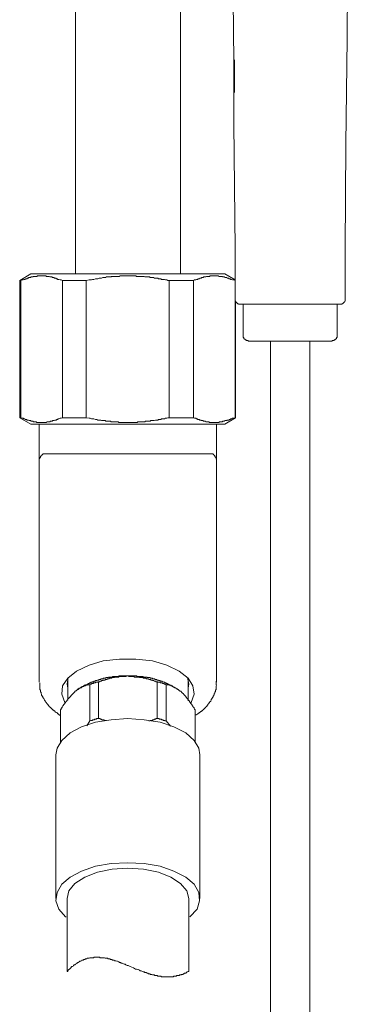
# Model space of a CAD drawing. Units: inches. Extents: x -719 to 419, y -293 to 518.
# Drawn here: x 192 to 222, y 8 to 96 of the extents above; entities that cross this region are included whole.
import ezdxf

# ---------------------------------------------------------------- set-up
doc = ezdxf.new("R2010")
doc.units = ezdxf.units.IN
doc.header["$MEASUREMENT"] = 0
doc.layers.add('图层 1', color=7, linetype='Continuous')

msp = doc.modelspace()

# ---------------------------------------------------------------- linework, layer by layer
at = {"layer": '图层 1', "color": 7, "lineweight": 9}
for points in [[(221.527, 75.567), (221.579, 84.984), (221.69, 94.398), (221.742, 103.81), (221.794, 113.225)], [(197.335, 112.852), (197.335, 73.338)], [(206.747, 73.338), (206.747, 97.958)], [(211.479, 97.958), (211.533, 92.374), (211.533, 86.791), (211.587, 81.205), (211.639, 75.567)], [(206.747, 89.395), (206.747, 93.12)], [(211.587, 89.61), (211.587, 92.535)], [(211.639, 75.567), (211.639, 71.102)], [(221.527, 71.102), (221.527, 75.567)], [(193.348, 73.338), (192.336, 72.749)], [(193.348, 73.338), (210.736, 73.338)], [(211.639, 72.801), (210.736, 73.338)], [(192.445, 72.749), (192.336, 72.749)], [(192.336, 72.749), (192.336, 60.461)], [(196.165, 72.749), (196.056, 72.801), (196.004, 72.801), (195.95, 72.801), (195.844, 72.857), (195.795, 72.857), (195.74, 72.857), (195.74, 72.909), (195.688, 72.909), (195.636, 72.909), (195.585, 72.963), (195.53, 72.963), (195.474, 72.963), (195.422, 72.963), (195.422, 73.018), (195.37, 73.018), (195.318, 73.018), (195.257, 73.018), (195.257, 73.069), (195.205, 73.069), (195.153, 73.069), (195.101, 73.069), (195.049, 73.069), (194.993, 73.124), (194.941, 73.124), (194.886, 73.124), (194.837, 73.124), (194.783, 73.124), (194.731, 73.124), (194.676, 73.178), (194.625, 73.178), (194.573, 73.178), (194.518, 73.178), (194.464, 73.178), (194.41, 73.178), (194.358, 73.178), (194.301, 73.178), (194.249, 73.178), (194.198, 73.178), (194.146, 73.178), (194.089, 73.178), (194.035, 73.178), (193.983, 73.178), (193.931, 73.178), (193.881, 73.124), (193.827, 73.124), (193.773, 73.124), (193.719, 73.124), (193.667, 73.124), (193.615, 73.124), (193.558, 73.124), (193.558, 73.069), (193.504, 73.069), (193.452, 73.069), (193.4, 73.069), (193.348, 73.069), (193.348, 73.018), (193.294, 73.018), (193.238, 73.018), (193.186, 73.018), (193.134, 73.018), (193.134, 72.963), (193.079, 72.963), (193.028, 72.963), (192.973, 72.909), (192.924, 72.909), (192.87, 72.909), (192.815, 72.857), (192.763, 72.857), (192.711, 72.857), (192.655, 72.801), (192.601, 72.801), (192.549, 72.801), (192.445, 72.749)], [(192.445, 60.461), (192.445, 72.749)], [(198.29, 72.749), (196.165, 72.749)], [(196.165, 72.749), (196.165, 60.461)], [(198.29, 72.749), (198.561, 72.801), (198.665, 72.801), (198.771, 72.801), (198.875, 72.857), (198.981, 72.857), (199.139, 72.909), (199.248, 72.909), (199.356, 72.909), (199.465, 72.963), (199.517, 72.963), (199.566, 72.963), (199.618, 72.963), (199.675, 72.963), (199.781, 73.018), (199.833, 73.018), (199.887, 73.018), (199.941, 73.018), (199.993, 73.018), (200.045, 73.018), (200.099, 73.069), (200.154, 73.069), (200.208, 73.069), (200.26, 73.069), (200.312, 73.069), (200.42, 73.069), (200.47, 73.069), (200.524, 73.069), (200.578, 73.124), (200.633, 73.124), (200.684, 73.124), (200.736, 73.124), (200.791, 73.124), (200.845, 73.124), (200.899, 73.124), (201.003, 73.124), (201.055, 73.124), (201.111, 73.124), (201.166, 73.124), (201.218, 73.124), (201.269, 73.124), (201.321, 73.178), (201.378, 73.178), (201.428, 73.178), (201.482, 73.178), (201.588, 73.178), (201.642, 73.178), (201.694, 73.178), (201.748, 73.178), (201.8, 73.178), (201.854, 73.178), (201.906, 73.178), (201.961, 73.178), (202.015, 73.178), (202.069, 73.178), (202.173, 73.178), (202.227, 73.178), (202.279, 73.178), (202.333, 73.178), (202.383, 73.178), (202.437, 73.178), (202.489, 73.178), (202.548, 73.178), (202.602, 73.178), (202.706, 73.178), (202.758, 73.178), (202.815, 73.124), (202.866, 73.124), (202.918, 73.124), (202.97, 73.124), (203.024, 73.124), (203.079, 73.124), (203.131, 73.124), (203.183, 73.124), (203.291, 73.124), (203.341, 73.124), (203.397, 73.124), (203.449, 73.124), (203.506, 73.124), (203.558, 73.069), (203.609, 73.069), (203.664, 73.069), (203.716, 73.069), (203.77, 73.069), (203.874, 73.069), (203.926, 73.069), (203.98, 73.069), (204.034, 73.018), (204.091, 73.018), (204.143, 73.018), (204.194, 73.018), (204.249, 73.018), (204.301, 73.018), (204.353, 73.018), (204.404, 72.963), (204.513, 72.963), (204.567, 72.963), (204.619, 72.963), (204.671, 72.963), (204.725, 72.963), (204.779, 72.909), (204.834, 72.909), (204.886, 72.909), (204.94, 72.909), (204.994, 72.909), (205.046, 72.857), (205.152, 72.857), (205.204, 72.857), (205.256, 72.857), (205.308, 72.857), (205.416, 72.801), (205.523, 72.801), (205.629, 72.749), (205.74, 72.749)], [(198.29, 60.461), (198.29, 72.749)], [(205.74, 72.749), (207.917, 72.749)], [(205.74, 60.461), (205.74, 72.749)], [(207.917, 72.749), (208.021, 72.801), (208.075, 72.801), (208.129, 72.801), (208.181, 72.857), (208.233, 72.857), (208.287, 72.857), (208.341, 72.909), (208.393, 72.909), (208.448, 72.909), (208.499, 72.963), (208.554, 72.963), (208.61, 72.963), (208.662, 73.018), (208.714, 73.018), (208.766, 73.018), (208.818, 73.018), (208.818, 73.069), (208.877, 73.069), (208.929, 73.069), (208.978, 73.069), (209.03, 73.069), (209.084, 73.124), (209.139, 73.124), (209.191, 73.124), (209.245, 73.124), (209.297, 73.124), (209.351, 73.124), (209.403, 73.178), (209.457, 73.178), (209.511, 73.178), (209.566, 73.178), (209.618, 73.178), (209.672, 73.178), (209.726, 73.178), (209.778, 73.178), (209.832, 73.178), (209.882, 73.178), (209.936, 73.178), (209.988, 73.178), (210.044, 73.178), (210.096, 73.178), (210.148, 73.178), (210.2, 73.124), (210.252, 73.124), (210.309, 73.124), (210.361, 73.124), (210.412, 73.124), (210.467, 73.124), (210.521, 73.124), (210.521, 73.069), (210.575, 73.069), (210.632, 73.069), (210.684, 73.069), (210.736, 73.018), (210.79, 73.018), (210.839, 73.018), (210.894, 73.018), (210.946, 72.963), (211, 72.963), (211.052, 72.963), (211.104, 72.909), (211.158, 72.909), (211.21, 72.909), (211.264, 72.857), (211.318, 72.857), (211.424, 72.801), (211.479, 72.801), (211.533, 72.801), (211.639, 72.749)], [(207.917, 72.749), (207.917, 60.461)], [(211.639, 71.102), (211.639, 71.048), (211.639, 70.998), (211.639, 70.942), (211.691, 70.942), (211.691, 70.885), (211.691, 70.833), (211.745, 70.833), (211.745, 70.781), (211.797, 70.781), (211.797, 70.729), (211.849, 70.729), (211.849, 70.67), (211.901, 70.67), (211.953, 70.67), (211.953, 70.621), (212.007, 70.621), (212.061, 70.621), (212.118, 70.621)], [(211.639, 60.461), (211.639, 71.048)], [(211.691, 60.461), (211.691, 70.833)], [(216.581, 70.621), (212.118, 70.621)], [(212.382, 70.621), (212.382, 67.856)], [(221.051, 70.621), (216.581, 70.621)], [(220.782, 67.856), (220.782, 70.621)], [(221.051, 70.621), (221.103, 70.621), (221.152, 70.621), (221.207, 70.621), (221.207, 70.67), (221.261, 70.67), (221.313, 70.67), (221.313, 70.729), (221.365, 70.729), (221.365, 70.781), (221.421, 70.781), (221.421, 70.833), (221.473, 70.833), (221.473, 70.885), (221.527, 70.942), (221.527, 70.998), (221.527, 71.048), (221.527, 71.102)], [(212.382, 67.856), (212.382, 67.804), (212.382, 67.748), (212.382, 67.696), (212.382, 67.644), (212.434, 67.644), (212.434, 67.592), (212.434, 67.538), (212.488, 67.538), (212.488, 67.484), (212.543, 67.484), (212.543, 67.432), (212.597, 67.432), (212.649, 67.432), (212.649, 67.377), (212.703, 67.377), (212.752, 67.377), (212.804, 67.377), (212.804, 67.328), (212.856, 67.328)], [(216.581, 67.328), (212.856, 67.328)], [(214.826, 67.328), (214.826, -15.117)], [(220.303, 67.328), (216.581, 67.328)], [(218.336, -15.117), (218.336, 67.328)], [(220.303, 67.328), (220.355, 67.328), (220.355, 67.377), (220.409, 67.377), (220.464, 67.377), (220.516, 67.377), (220.516, 67.432), (220.567, 67.432), (220.622, 67.432), (220.622, 67.484), (220.676, 67.484), (220.676, 67.538), (220.73, 67.538), (220.73, 67.592), (220.73, 67.644), (220.782, 67.644), (220.782, 67.696), (220.782, 67.748), (220.782, 67.804), (220.782, 67.856)], [(192.445, 60.461), (192.336, 60.461)], [(192.336, 60.461), (193.348, 59.879)], [(192.445, 60.461), (192.549, 60.409), (192.601, 60.409), (192.655, 60.409), (192.711, 60.357), (192.763, 60.357), (192.87, 60.306), (192.924, 60.306), (192.973, 60.306), (192.973, 60.247), (193.028, 60.247), (193.079, 60.247), (193.134, 60.247), (193.186, 60.199), (193.238, 60.199), (193.294, 60.199), (193.348, 60.199), (193.348, 60.143), (193.4, 60.143), (193.452, 60.143), (193.504, 60.143), (193.558, 60.143), (193.558, 60.096), (193.615, 60.096), (193.667, 60.096), (193.719, 60.096), (193.773, 60.096), (193.827, 60.096), (193.881, 60.037), (193.931, 60.037), (193.983, 60.037), (194.035, 60.037), (194.089, 60.037), (194.146, 60.037), (194.198, 60.037), (194.249, 60.037), (194.301, 60.037), (194.358, 60.037), (194.41, 60.037), (194.464, 60.037), (194.518, 60.037), (194.573, 60.037), (194.625, 60.037), (194.676, 60.037), (194.731, 60.037), (194.783, 60.096), (194.837, 60.096), (194.886, 60.096), (194.941, 60.096), (194.993, 60.096), (195.049, 60.096), (195.101, 60.143), (195.153, 60.143), (195.205, 60.143), (195.257, 60.143), (195.318, 60.199), (195.37, 60.199), (195.422, 60.199), (195.474, 60.247), (195.53, 60.247), (195.585, 60.247), (195.636, 60.247), (195.636, 60.306), (195.688, 60.306), (195.74, 60.306), (195.795, 60.357), (195.844, 60.357), (195.95, 60.409), (196.004, 60.409), (196.056, 60.409), (196.165, 60.461)], [(198.29, 60.461), (196.165, 60.461)], [(205.74, 60.461), (205.629, 60.461), (205.523, 60.409), (205.416, 60.409), (205.308, 60.357), (205.256, 60.357), (205.204, 60.357), (205.152, 60.357), (205.046, 60.357), (204.994, 60.306), (204.94, 60.306), (204.886, 60.306), (204.834, 60.306), (204.779, 60.306), (204.725, 60.247), (204.671, 60.247), (204.619, 60.247), (204.567, 60.247), (204.513, 60.247), (204.404, 60.199), (204.353, 60.199), (204.301, 60.199), (204.249, 60.199), (204.194, 60.199), (204.143, 60.199), (204.091, 60.199), (204.034, 60.143), (203.98, 60.143), (203.926, 60.143), (203.874, 60.143), (203.77, 60.143), (203.716, 60.143), (203.664, 60.143), (203.609, 60.143), (203.558, 60.096), (203.506, 60.096), (203.449, 60.096), (203.397, 60.096), (203.341, 60.096), (203.291, 60.096), (203.183, 60.096), (203.131, 60.096), (203.079, 60.096), (203.024, 60.096), (202.97, 60.096), (202.918, 60.096), (202.866, 60.037), (202.815, 60.037), (202.758, 60.037), (202.706, 60.037), (202.602, 60.037), (202.548, 60.037), (202.489, 60.037), (202.437, 60.037), (202.383, 60.037), (202.333, 60.037), (202.279, 60.037), (202.227, 60.037), (202.173, 60.037), (202.069, 60.037), (202.015, 60.037), (201.961, 60.037), (201.906, 60.037), (201.854, 60.037), (201.8, 60.037), (201.748, 60.037), (201.694, 60.037), (201.642, 60.037), (201.588, 60.037), (201.482, 60.037), (201.428, 60.037), (201.378, 60.037), (201.321, 60.037), (201.269, 60.037), (201.218, 60.037), (201.166, 60.096), (201.111, 60.096), (201.055, 60.096), (201.003, 60.096), (200.899, 60.096), (200.845, 60.096), (200.791, 60.096), (200.736, 60.096), (200.684, 60.096), (200.633, 60.096), (200.578, 60.096), (200.524, 60.096), (200.47, 60.143), (200.42, 60.143), (200.312, 60.143), (200.26, 60.143), (200.208, 60.143), (200.154, 60.143), (200.099, 60.143), (200.045, 60.143), (199.993, 60.199), (199.941, 60.199), (199.887, 60.199), (199.833, 60.199), (199.781, 60.199), (199.675, 60.199), (199.618, 60.247), (199.566, 60.247), (199.517, 60.247), (199.465, 60.247), (199.356, 60.247), (199.248, 60.306), (199.139, 60.306), (198.981, 60.357), (198.875, 60.357), (198.771, 60.357), (198.665, 60.409), (198.561, 60.409), (198.29, 60.461)], [(205.74, 60.461), (207.917, 60.461)], [(211.639, 60.461), (211.533, 60.409), (211.479, 60.409), (211.424, 60.409), (211.318, 60.357), (211.264, 60.357), (211.21, 60.306), (211.158, 60.306), (211.104, 60.306), (211.104, 60.247), (211.052, 60.247), (211, 60.247), (210.946, 60.247), (210.894, 60.199), (210.839, 60.199), (210.79, 60.199), (210.736, 60.199), (210.684, 60.143), (210.632, 60.143), (210.575, 60.143), (210.521, 60.143), (210.521, 60.096), (210.467, 60.096), (210.412, 60.096), (210.361, 60.096), (210.309, 60.096), (210.252, 60.096), (210.2, 60.037), (210.148, 60.037), (210.096, 60.037), (210.044, 60.037), (209.988, 60.037), (209.936, 60.037), (209.882, 60.037), (209.832, 60.037), (209.778, 60.037), (209.726, 60.037), (209.672, 60.037), (209.618, 60.037), (209.566, 60.037), (209.511, 60.037), (209.457, 60.037), (209.403, 60.037), (209.351, 60.037), (209.297, 60.096), (209.245, 60.096), (209.191, 60.096), (209.139, 60.096), (209.084, 60.096), (209.03, 60.096), (208.978, 60.143), (208.929, 60.143), (208.877, 60.143), (208.818, 60.143), (208.766, 60.199), (208.714, 60.199), (208.662, 60.199), (208.61, 60.199), (208.61, 60.247), (208.554, 60.247), (208.499, 60.247), (208.448, 60.247), (208.448, 60.306), (208.393, 60.306), (208.341, 60.306), (208.287, 60.306), (208.287, 60.357), (208.233, 60.357), (208.181, 60.357), (208.129, 60.409), (208.075, 60.409), (208.021, 60.409), (207.917, 60.461)], [(210.736, 59.879), (211.691, 60.461)], [(211.639, 60.461), (211.691, 60.461)], [(193.348, 59.879), (210.736, 59.879)], [(194.089, 59.879), (194.089, 56.633)], [(209.988, 56.633), (209.988, 59.879)], [(194.41, 57.22), (194.41, 57.168), (194.358, 57.168), (194.358, 57.114), (194.301, 57.114), (194.301, 57.057), (194.249, 57.057), (194.249, 57.008), (194.198, 57.008), (194.198, 56.951), (194.198, 56.904), (194.146, 56.904), (194.146, 56.845), (194.146, 56.791), (194.089, 56.791), (194.089, 56.739), (194.089, 56.687), (194.089, 56.633)], [(194.089, 56.633), (194.089, 36.743)], [(202.015, 57.22), (194.41, 57.22)], [(209.672, 57.22), (202.015, 57.22)], [(209.988, 56.633), (209.988, 56.687), (209.988, 56.739), (209.936, 56.739), (209.936, 56.791), (209.936, 56.845), (209.936, 56.904), (209.882, 56.904), (209.882, 56.951), (209.832, 56.951), (209.832, 57.008), (209.832, 57.057), (209.778, 57.057), (209.778, 57.114), (209.726, 57.114), (209.726, 57.168), (209.672, 57.168), (209.672, 57.22)], [(209.988, 36.743), (209.988, 56.633)], [(207.65, 34.879), (207.704, 34.931), (207.969, 35.679), (207.865, 36.424), (207.438, 37.115), (206.641, 37.75), (205.523, 38.283), (204.249, 38.658), (202.758, 38.816), (201.269, 38.816), (199.833, 38.658), (198.561, 38.283), (197.441, 37.75), (196.644, 37.115), (196.165, 36.424), (196.108, 35.679), (196.377, 34.931)], [(196.696, 37.165), (196.592, 36.582), (196.644, 36.262)], [(202.015, 37.328), (201.961, 37.328), (201.906, 37.328), (201.854, 37.328), (201.8, 37.328), (201.748, 37.328), (201.694, 37.328), (201.642, 37.328), (201.588, 37.328), (201.534, 37.328), (201.482, 37.328), (201.428, 37.328), (201.378, 37.328), (201.321, 37.328), (201.269, 37.328), (201.218, 37.328), (201.218, 37.271), (201.166, 37.271), (201.111, 37.271), (201.055, 37.271), (201.003, 37.271), (200.951, 37.271), (200.899, 37.271), (200.845, 37.271), (200.791, 37.271), (200.736, 37.271), (200.684, 37.271), (200.633, 37.219), (200.578, 37.219), (200.524, 37.219), (200.47, 37.219), (200.42, 37.219), (200.368, 37.219), (200.312, 37.219), (200.312, 37.165), (200.26, 37.165), (200.208, 37.165), (200.154, 37.165), (200.099, 37.165), (200.045, 37.165), (200.045, 37.115), (199.993, 37.115), (199.941, 37.115), (199.887, 37.115), (199.833, 37.115), (199.833, 37.061), (199.781, 37.061), (199.727, 37.061), (199.675, 37.061), (199.618, 37.061), (199.618, 37.007), (199.566, 37.007), (199.517, 37.007), (199.465, 37.007), (199.413, 36.95), (199.356, 36.95), (199.3, 36.95), (199.248, 36.901), (199.196, 36.901), (199.139, 36.901), (199.088, 36.847), (199.033, 36.847), (198.981, 36.847), (198.981, 36.792), (198.929, 36.792), (198.875, 36.792), (198.823, 36.743), (198.771, 36.743), (198.717, 36.743), (198.717, 36.686), (198.665, 36.686), (198.611, 36.686), (198.561, 36.634), (198.51, 36.634), (198.453, 36.582), (198.396, 36.582), (198.344, 36.528), (198.29, 36.528), (198.238, 36.528), (198.238, 36.476), (198.186, 36.476), (198.13, 36.476), (198.13, 36.424), (198.078, 36.424), (198.026, 36.368), (197.974, 36.368), (197.92, 36.318), (197.866, 36.318), (197.866, 36.262), (197.814, 36.262), (197.762, 36.262), (197.762, 36.207), (197.708, 36.207), (197.653, 36.155), (197.599, 36.155), (197.599, 36.101), (197.547, 36.101), (197.495, 36.101), (197.495, 36.047), (197.441, 36.047), (197.441, 35.993), (197.389, 35.993), (197.335, 35.993), (197.335, 35.943), (197.281, 35.943)], [(202.015, 37.328), (201.961, 37.328), (201.906, 37.328), (201.854, 37.271), (201.8, 37.271), (201.748, 37.271), (201.694, 37.271), (201.642, 37.271), (201.588, 37.271), (201.534, 37.271), (201.482, 37.271), (201.428, 37.271), (201.378, 37.271), (201.321, 37.271), (201.269, 37.271), (201.218, 37.271), (201.218, 37.219), (201.166, 37.219), (201.111, 37.219), (201.055, 37.219), (201.003, 37.219), (200.951, 37.219), (200.899, 37.219), (200.845, 37.165), (200.791, 37.165), (200.736, 37.165), (200.684, 37.165), (200.633, 37.165), (200.578, 37.115), (200.524, 37.115), (200.47, 37.115), (200.42, 37.115), (200.368, 37.115), (200.368, 37.061), (200.312, 37.061), (200.26, 37.061), (200.208, 37.061), (200.154, 37.007), (200.099, 37.007), (200.045, 37.007), (199.993, 37.007), (199.993, 36.95), (199.941, 36.95), (199.887, 36.95), (199.833, 36.95), (199.781, 36.901), (199.727, 36.901), (199.675, 36.901), (199.675, 36.847), (199.618, 36.847), (199.566, 36.847), (199.517, 36.847), (199.517, 36.792), (199.413, 36.792)], [(204.671, 36.792), (204.567, 36.792), (204.513, 36.847), (204.459, 36.847), (204.404, 36.847), (204.353, 36.901), (204.301, 36.901), (204.249, 36.901), (204.249, 36.95), (204.194, 36.95), (204.143, 36.95), (204.091, 36.95), (204.091, 37.007), (204.034, 37.007), (203.98, 37.007), (203.926, 37.007), (203.874, 37.061), (203.822, 37.061), (203.77, 37.061), (203.716, 37.061), (203.664, 37.061), (203.664, 37.115), (203.609, 37.115), (203.558, 37.115), (203.506, 37.115), (203.449, 37.115), (203.397, 37.115), (203.397, 37.165), (203.341, 37.165), (203.291, 37.165), (203.234, 37.165), (203.183, 37.165), (203.131, 37.165), (203.079, 37.165), (203.024, 37.219), (202.97, 37.219), (202.918, 37.219), (202.866, 37.219), (202.815, 37.219), (202.758, 37.219), (202.706, 37.219), (202.654, 37.219), (202.602, 37.219), (202.602, 37.271), (202.548, 37.271), (202.489, 37.271), (202.437, 37.271), (202.383, 37.271), (202.279, 37.271), (202.227, 37.271), (202.121, 37.271), (202.015, 37.328)], [(206.747, 35.943), (206.695, 35.993), (206.641, 35.993), (206.641, 36.047), (206.589, 36.047), (206.534, 36.101), (206.48, 36.101), (206.48, 36.155), (206.426, 36.155), (206.372, 36.155), (206.372, 36.207), (206.32, 36.207), (206.268, 36.262), (206.211, 36.262), (206.211, 36.318), (206.159, 36.318), (206.108, 36.318), (206.108, 36.368), (206.056, 36.368), (206.004, 36.424), (205.949, 36.424), (205.895, 36.476), (205.843, 36.476), (205.791, 36.528), (205.74, 36.528), (205.685, 36.582), (205.629, 36.582), (205.577, 36.582), (205.577, 36.634), (205.523, 36.634), (205.471, 36.634), (205.471, 36.686), (205.416, 36.686), (205.36, 36.686), (205.36, 36.743), (205.308, 36.743), (205.256, 36.743), (205.204, 36.792), (205.152, 36.792), (205.1, 36.792), (205.1, 36.847), (205.046, 36.847), (204.994, 36.847), (204.94, 36.847), (204.94, 36.901), (204.886, 36.901), (204.834, 36.901), (204.779, 36.901), (204.779, 36.95), (204.725, 36.95), (204.671, 36.95), (204.619, 36.95), (204.619, 37.007), (204.567, 37.007), (204.513, 37.007), (204.459, 37.007), (204.459, 37.061), (204.404, 37.061), (204.353, 37.061), (204.301, 37.061), (204.249, 37.061), (204.249, 37.115), (204.194, 37.115), (204.143, 37.115), (204.091, 37.115), (204.034, 37.115), (204.034, 37.165), (203.98, 37.165), (203.926, 37.165), (203.874, 37.165), (203.822, 37.165), (203.77, 37.165), (203.77, 37.219), (203.716, 37.219), (203.664, 37.219), (203.609, 37.219), (203.558, 37.219), (203.506, 37.219), (203.449, 37.219), (203.397, 37.219), (203.397, 37.271), (203.341, 37.271), (203.291, 37.271), (203.234, 37.271), (203.183, 37.271), (203.131, 37.271), (203.079, 37.271), (203.024, 37.271), (202.97, 37.271), (202.918, 37.271), (202.866, 37.271), (202.815, 37.328), (202.758, 37.328), (202.706, 37.328), (202.654, 37.328), (202.602, 37.328), (202.548, 37.328), (202.489, 37.328), (202.437, 37.328), (202.383, 37.328), (202.333, 37.328), (202.279, 37.328), (202.227, 37.328), (202.173, 37.328), (202.121, 37.328), (202.069, 37.328), (202.015, 37.328)], [(207.438, 36.262), (207.492, 36.582), (207.384, 37.165)], [(194.146, 36.686), (194.146, 36.634), (194.146, 36.582), (194.146, 36.528), (194.146, 36.476), (194.146, 36.424), (194.146, 36.368), (194.146, 36.318), (194.146, 36.262), (194.146, 36.207), (194.146, 36.155), (194.146, 36.101), (194.198, 36.047), (194.198, 35.993), (194.198, 35.943), (194.198, 35.889), (194.249, 35.837), (194.249, 35.78), (194.249, 35.733), (194.301, 35.679), (194.301, 35.627), (194.301, 35.573), (194.358, 35.573), (194.358, 35.519), (194.358, 35.464), (194.41, 35.464), (194.41, 35.412), (194.41, 35.36), (194.464, 35.36), (194.464, 35.304), (194.518, 35.252), (194.518, 35.198), (194.573, 35.146), (194.625, 35.089), (194.625, 35.037), (194.676, 34.985), (194.676, 34.931), (194.731, 34.931), (194.731, 34.879), (194.783, 34.879), (194.783, 34.827), (194.837, 34.827), (194.837, 34.775), (194.886, 34.724), (194.886, 34.669), (194.941, 34.669), (194.941, 34.613), (194.993, 34.613), (194.993, 34.561), (195.049, 34.561), (195.049, 34.507), (195.101, 34.507), (195.101, 34.452), (195.153, 34.452), (195.153, 34.4), (195.205, 34.4), (195.205, 34.344), (195.257, 34.344), (195.318, 34.292), (195.318, 34.24), (195.37, 34.24), (195.422, 34.188), (195.474, 34.188), (195.474, 34.134), (195.53, 34.134), (195.53, 34.082), (195.585, 34.082), (195.636, 34.028), (195.688, 34.028), (195.688, 33.976), (195.74, 33.976), (195.74, 33.926), (195.795, 33.926), (195.844, 33.87), (195.95, 33.761)], [(196.644, 36.95), (196.644, 35.146)], [(198.611, 36.528), (198.561, 36.528), (198.51, 36.528), (198.453, 36.528), (198.396, 36.528), (198.396, 36.476), (198.344, 36.476), (198.29, 36.476), (198.238, 36.476), (198.238, 36.424), (198.186, 36.424), (198.13, 36.424), (198.078, 36.424), (198.078, 36.368), (198.026, 36.368), (197.974, 36.368), (197.92, 36.368), (197.92, 36.318), (197.866, 36.318), (197.814, 36.318), (197.814, 36.262), (197.762, 36.262), (197.708, 36.207), (197.653, 36.207), (197.653, 36.155), (197.599, 36.155), (197.547, 36.155), (197.547, 36.101), (197.495, 36.101), (197.495, 36.047), (197.441, 36.047), (197.389, 35.993), (197.335, 35.993), (197.335, 35.943), (197.281, 35.943)], [(199.413, 36.792), (199.356, 36.792), (199.356, 36.743), (199.3, 36.743), (199.248, 36.743), (199.196, 36.743), (199.139, 36.743), (199.139, 36.686), (199.088, 36.686), (199.033, 36.686), (198.981, 36.686), (198.929, 36.634), (198.875, 36.634), (198.823, 36.634), (198.771, 36.634), (198.771, 36.582), (198.717, 36.582), (198.665, 36.582), (198.611, 36.528)], [(198.611, 33.282), (198.611, 36.528)], [(199.413, 36.792), (199.413, 33.497)], [(204.671, 33.497), (204.671, 36.792)], [(205.471, 36.528), (205.416, 36.582), (205.36, 36.582), (205.308, 36.582), (205.256, 36.634), (205.204, 36.634), (205.152, 36.634), (205.1, 36.686), (205.046, 36.686), (204.994, 36.686), (204.94, 36.686), (204.94, 36.743), (204.886, 36.743), (204.834, 36.743), (204.779, 36.743), (204.725, 36.743), (204.725, 36.792), (204.671, 36.792)], [(205.471, 36.528), (205.471, 33.282)], [(206.747, 35.943), (206.695, 35.943), (206.695, 35.993), (206.641, 35.993), (206.641, 36.047), (206.589, 36.047), (206.534, 36.101), (206.48, 36.101), (206.48, 36.155), (206.426, 36.155), (206.372, 36.155), (206.372, 36.207), (206.32, 36.207), (206.32, 36.262), (206.268, 36.262), (206.211, 36.262), (206.211, 36.318), (206.159, 36.318), (206.108, 36.318), (206.108, 36.368), (206.056, 36.368), (206.004, 36.368), (206.004, 36.424), (205.949, 36.424), (205.895, 36.424), (205.895, 36.476), (205.843, 36.476), (205.791, 36.476), (205.74, 36.476), (205.74, 36.528), (205.685, 36.528), (205.629, 36.528), (205.577, 36.528), (205.523, 36.528), (205.471, 36.528)], [(207.438, 35.089), (207.438, 36.95)], [(208.075, 33.818), (208.129, 33.818), (208.181, 33.818), (208.181, 33.87), (208.233, 33.87), (208.287, 33.926), (208.341, 33.926), (208.341, 33.976), (208.393, 33.976), (208.448, 34.028), (208.499, 34.028), (208.499, 34.082), (208.554, 34.082), (208.554, 34.134), (208.61, 34.134), (208.662, 34.188), (208.714, 34.188), (208.714, 34.24), (208.766, 34.24), (208.766, 34.292), (208.818, 34.292), (208.818, 34.344), (208.877, 34.344), (208.877, 34.4), (208.929, 34.4), (208.929, 34.452), (208.978, 34.452), (208.978, 34.507), (209.03, 34.507), (209.03, 34.561), (209.084, 34.561), (209.084, 34.613), (209.139, 34.613), (209.139, 34.669), (209.191, 34.724), (209.191, 34.775), (209.245, 34.775), (209.245, 34.827), (209.297, 34.827), (209.297, 34.879), (209.351, 34.931), (209.351, 34.985), (209.403, 34.985), (209.403, 35.037), (209.457, 35.037), (209.457, 35.089), (209.511, 35.146), (209.511, 35.198), (209.566, 35.252), (209.566, 35.304), (209.618, 35.36), (209.618, 35.412), (209.672, 35.412), (209.672, 35.464), (209.672, 35.519), (209.726, 35.519), (209.726, 35.573), (209.726, 35.627), (209.778, 35.627), (209.778, 35.679), (209.778, 35.733), (209.832, 35.78), (209.832, 35.837), (209.832, 35.889), (209.882, 35.889), (209.882, 35.943), (209.882, 35.993), (209.882, 36.047), (209.936, 36.101), (209.936, 36.155), (209.936, 36.207), (209.936, 36.262), (209.936, 36.318), (209.936, 36.368), (209.936, 36.424), (209.988, 36.476), (209.988, 36.528), (209.936, 36.528), (209.936, 36.582), (209.936, 36.634), (209.936, 36.686), (209.936, 36.743), (209.936, 36.792), (209.936, 36.847)], [(209.988, 36.743), (209.988, 36.792)], [(197.281, 35.943), (197.281, 35.889), (197.229, 35.837), (197.174, 35.78), (197.123, 35.78), (197.123, 35.733), (197.071, 35.679), (197.016, 35.627), (196.962, 35.573), (196.908, 35.519), (196.908, 35.464), (196.854, 35.464), (196.854, 35.412), (196.802, 35.412), (196.802, 35.36), (196.75, 35.36), (196.75, 35.304), (196.696, 35.304), (196.696, 35.252), (196.644, 35.252), (196.644, 35.198), (196.592, 35.146), (196.592, 35.089), (196.54, 35.089), (196.54, 35.037), (196.488, 35.037), (196.488, 34.985), (196.431, 34.985), (196.431, 34.931), (196.377, 34.879), (196.377, 34.827), (196.325, 34.827), (196.325, 34.775), (196.273, 34.724), (196.273, 34.669), (196.217, 34.669), (196.217, 34.613), (196.165, 34.561), (196.165, 34.507), (196.108, 34.507), (196.108, 34.452), (196.056, 34.4), (196.056, 34.344), (196.004, 34.292)], [(208.075, 34.292), (208.021, 34.344), (207.969, 34.4), (207.969, 34.452), (207.917, 34.507), (207.865, 34.561), (207.865, 34.613), (207.811, 34.669), (207.811, 34.724), (207.759, 34.724), (207.759, 34.775), (207.704, 34.775), (207.704, 34.827), (207.65, 34.879), (207.65, 34.931), (207.596, 34.931), (207.596, 34.985), (207.544, 35.037), (207.544, 35.089), (207.492, 35.089), (207.492, 35.146), (207.438, 35.146), (207.438, 35.198), (207.384, 35.252), (207.384, 35.304), (207.329, 35.304), (207.329, 35.36), (207.275, 35.36), (207.275, 35.412), (207.223, 35.412), (207.223, 35.464), (207.171, 35.519), (207.171, 35.573), (207.117, 35.573), (207.117, 35.627), (207.065, 35.627), (207.065, 35.679), (207.013, 35.679), (207.013, 35.733), (206.961, 35.733), (206.961, 35.78), (206.907, 35.78), (206.907, 35.837), (206.853, 35.837), (206.853, 35.889), (206.799, 35.889), (206.799, 35.943), (206.747, 35.943)], [(196.004, 34.292), (196.004, 31.421)], [(196.004, 34.292), (196.004, 34.24), (196.004, 34.188), (196.004, 34.134), (196.004, 34.082), (196.004, 34.028)], [(196.004, 34.028), (196.004, 31.369)], [(208.075, 31.421), (208.075, 34.292)], [(208.075, 34.028), (208.075, 34.082), (208.075, 34.134), (208.075, 34.188), (208.075, 34.24), (208.075, 34.292)], [(208.075, 31.369), (208.075, 34.028)], [(195.585, 30.249), (195.688, 30.836), (196.108, 31.532), (196.854, 32.216), (197.866, 32.754), (199.139, 33.176), (200.524, 33.391), (202.015, 33.497)], [(198.344, 32.858), (198.611, 33.282)], [(199.413, 33.497), (199.356, 33.497), (199.3, 33.497), (199.248, 33.497), (199.196, 33.443), (199.139, 33.443), (199.088, 33.443), (199.033, 33.443), (199.033, 33.391), (198.981, 33.391), (198.929, 33.391), (198.875, 33.391), (198.875, 33.337), (198.823, 33.337), (198.771, 33.337), (198.717, 33.337), (198.665, 33.282), (198.611, 33.282)], [(199.413, 33.497), (199.465, 33.497), (199.517, 33.497), (199.566, 33.443), (199.618, 33.443), (199.675, 33.443), (199.675, 33.391), (199.727, 33.391), (199.781, 33.391), (199.833, 33.391), (199.887, 33.391), (199.941, 33.337), (199.993, 33.337), (200.045, 33.337), (200.099, 33.337)], [(202.015, 33.497), (203.506, 33.391), (204.94, 33.176), (206.159, 32.754), (207.223, 32.216), (207.969, 31.532), (208.393, 30.836), (208.499, 30.249)], [(203.926, 33.282), (203.98, 33.282), (204.034, 33.282), (204.034, 33.337), (204.091, 33.337), (204.143, 33.337), (204.194, 33.337), (204.249, 33.337), (204.249, 33.391), (204.301, 33.391), (204.353, 33.391), (204.404, 33.391), (204.404, 33.443), (204.459, 33.443), (204.513, 33.443), (204.567, 33.497), (204.619, 33.497), (204.671, 33.497)], [(205.471, 33.282), (205.416, 33.282), (205.36, 33.282), (205.36, 33.337), (205.308, 33.337), (205.256, 33.337), (205.204, 33.337), (205.204, 33.391), (205.152, 33.391), (205.1, 33.391), (205.046, 33.391), (205.046, 33.443), (204.994, 33.443), (204.94, 33.443), (204.886, 33.443), (204.834, 33.443), (204.834, 33.497), (204.779, 33.497), (204.725, 33.497), (204.671, 33.497)], [(205.471, 33.282), (205.843, 32.806)], [(195.585, 30.249), (195.585, 17.381)], [(208.499, 17.381), (208.499, 30.249)], [(196.488, 15.732), (196.431, 15.732), (195.844, 16.421), (195.585, 17.169), (195.688, 17.914), (196.108, 18.66), (196.854, 19.294), (197.866, 19.825), (199.139, 20.254), (200.524, 20.518), (202.015, 20.573)], [(202.015, 20.573), (203.506, 20.518), (204.94, 20.254), (206.159, 19.825), (207.223, 19.294), (207.969, 18.66), (208.393, 17.914), (208.448, 17.169), (208.233, 16.421), (207.596, 15.732)], [(196.592, 17.381), (196.75, 18.072), (197.281, 18.712), (198.186, 19.294), (199.3, 19.721), (200.633, 19.985), (202.015, 20.094)], [(202.015, 20.094), (203.449, 19.985), (204.779, 19.721), (205.895, 19.294), (206.747, 18.712), (207.329, 18.072), (207.492, 17.381)], [(196.592, 17.381), (196.592, 16.954), (196.592, 16.742), (196.592, 16.53), (196.592, 16.317), (196.592, 16.103), (196.592, 15.89), (196.592, 15.68), (196.592, 15.463), (196.592, 15.249), (196.592, 15.145), (196.592, 15.043), (196.592, 14.935), (196.592, 14.831), (196.592, 14.72), (196.592, 14.617), (196.592, 14.508), (196.592, 14.451), (196.592, 14.348), (196.592, 14.244), (196.592, 14.138), (196.592, 14.032), (196.592, 13.928), (196.592, 13.822), (196.592, 13.708), (196.592, 13.602), (196.592, 13.496), (196.592, 13.392), (196.592, 13.281), (196.592, 13.234), (196.592, 13.128), (196.592, 13.017), (196.592, 12.911), (196.592, 12.805), (196.592, 12.699), (196.592, 12.595), (196.592, 12.432), (196.592, 12.222), (196.592, 12.01), (196.592, 11.795), (196.592, 11.64), (196.592, 11.423), (196.592, 11.21), (196.592, 10.84)], [(207.492, 10.84), (207.492, 11.21), (207.492, 11.423), (207.492, 11.64), (207.492, 11.795), (207.492, 12.01), (207.492, 12.222), (207.492, 12.432), (207.492, 12.595), (207.492, 12.805), (207.492, 13.017), (207.492, 13.128), (207.492, 13.234), (207.492, 13.338), (207.492, 13.392), (207.492, 13.496), (207.492, 13.602), (207.492, 13.708), (207.492, 13.822), (207.492, 13.928), (207.492, 14.032), (207.492, 14.138), (207.492, 14.244), (207.492, 14.348), (207.492, 14.451), (207.492, 14.56), (207.492, 14.664), (207.492, 14.72), (207.492, 14.831), (207.492, 14.935), (207.492, 15.043), (207.492, 15.249), (207.492, 15.463), (207.492, 15.68), (207.492, 15.89), (207.492, 16.103), (207.492, 16.317), (207.492, 16.53), (207.492, 16.742), (207.492, 16.954), (207.492, 17.381)], [(196.592, 10.84), (196.644, 10.84), (196.644, 10.892), (196.696, 10.946), (196.75, 10.998), (196.802, 11.052), (196.854, 11.104), (196.908, 11.158), (196.962, 11.158), (196.962, 11.21), (197.016, 11.262), (197.071, 11.262), (197.123, 11.314), (197.174, 11.366), (197.229, 11.423), (197.281, 11.423), (197.335, 11.477), (197.389, 11.529), (197.441, 11.583), (197.495, 11.583), (197.547, 11.64), (197.599, 11.64), (197.653, 11.692), (197.708, 11.692), (197.708, 11.743), (197.762, 11.743), (197.814, 11.743), (197.866, 11.795), (197.92, 11.847), (197.974, 11.847), (198.026, 11.847), (198.078, 11.904), (198.13, 11.904), (198.186, 11.904), (198.238, 11.956), (198.29, 11.956), (198.344, 11.956), (198.396, 12.01), (198.453, 12.01), (198.51, 12.01), (198.561, 12.01), (198.611, 12.062), (198.665, 12.062), (198.717, 12.062), (198.771, 12.062), (198.823, 12.062), (198.875, 12.062), (198.929, 12.062), (198.981, 12.062), (198.981, 12.114), (199.033, 12.114), (199.088, 12.114), (199.139, 12.114), (199.196, 12.114), (199.248, 12.114), (199.3, 12.114), (199.356, 12.114), (199.413, 12.114), (199.465, 12.114), (199.517, 12.114), (199.517, 12.062), (199.566, 12.062), (199.618, 12.062), (199.675, 12.062), (199.727, 12.062), (199.781, 12.062), (199.833, 12.062), (199.887, 12.062), (199.941, 12.062), (199.993, 12.01), (200.045, 12.01), (200.099, 12.01), (200.154, 12.01), (200.208, 12.01), (200.26, 11.956), (200.312, 11.956), (200.368, 11.956), (200.42, 11.956), (200.47, 11.904), (200.524, 11.904), (200.578, 11.904), (200.633, 11.904), (200.633, 11.847), (200.684, 11.847), (200.736, 11.847), (200.791, 11.847), (200.845, 11.795), (200.951, 11.795), (201.055, 11.743), (201.111, 11.743), (201.218, 11.692), (201.269, 11.64), (201.378, 11.64), (201.428, 11.583), (201.534, 11.583), (201.642, 11.529), (201.694, 11.477), (201.8, 11.477), (201.854, 11.423), (201.961, 11.366), (202.069, 11.366), (202.227, 11.262), (202.383, 11.21), (202.548, 11.158), (202.706, 11.052), (202.815, 11.052), (202.918, 10.998), (202.97, 10.998), (203.079, 10.946), (203.131, 10.892), (203.234, 10.892), (203.341, 10.84), (203.397, 10.786), (203.506, 10.786), (203.558, 10.734), (203.664, 10.734), (203.77, 10.677), (203.822, 10.677), (203.874, 10.625), (203.926, 10.625), (203.98, 10.625), (204.034, 10.625), (204.034, 10.569), (204.091, 10.569), (204.143, 10.569), (204.194, 10.569), (204.249, 10.517), (204.301, 10.517), (204.353, 10.517), (204.404, 10.517), (204.459, 10.465), (204.513, 10.465), (204.567, 10.465), (204.619, 10.465), (204.671, 10.465), (204.725, 10.408), (204.779, 10.408), (204.834, 10.408), (204.886, 10.408), (204.94, 10.408), (204.994, 10.408), (205.046, 10.359), (205.1, 10.359), (205.152, 10.359), (205.204, 10.359), (205.256, 10.359), (205.308, 10.359), (205.36, 10.359), (205.416, 10.359), (205.471, 10.359), (205.523, 10.359), (205.577, 10.359), (205.629, 10.359), (205.685, 10.359), (205.74, 10.359), (205.791, 10.359), (205.843, 10.359), (205.895, 10.359), (205.949, 10.359), (206.004, 10.359), (206.056, 10.359), (206.108, 10.359), (206.159, 10.408), (206.211, 10.408), (206.268, 10.408), (206.32, 10.408), (206.372, 10.408), (206.426, 10.465), (206.48, 10.465), (206.534, 10.465), (206.589, 10.465), (206.641, 10.465), (206.695, 10.517), (206.747, 10.517), (206.799, 10.517), (206.853, 10.569), (206.907, 10.569), (206.961, 10.569), (207.013, 10.625), (207.065, 10.625), (207.117, 10.677), (207.171, 10.677), (207.223, 10.677), (207.275, 10.734), (207.329, 10.734), (207.329, 10.786), (207.384, 10.786), (207.438, 10.84), (207.492, 10.84)]]:
    msp.add_lwpolyline(points, dxfattribs=at)

doc.saveas('drawing.dxf')
